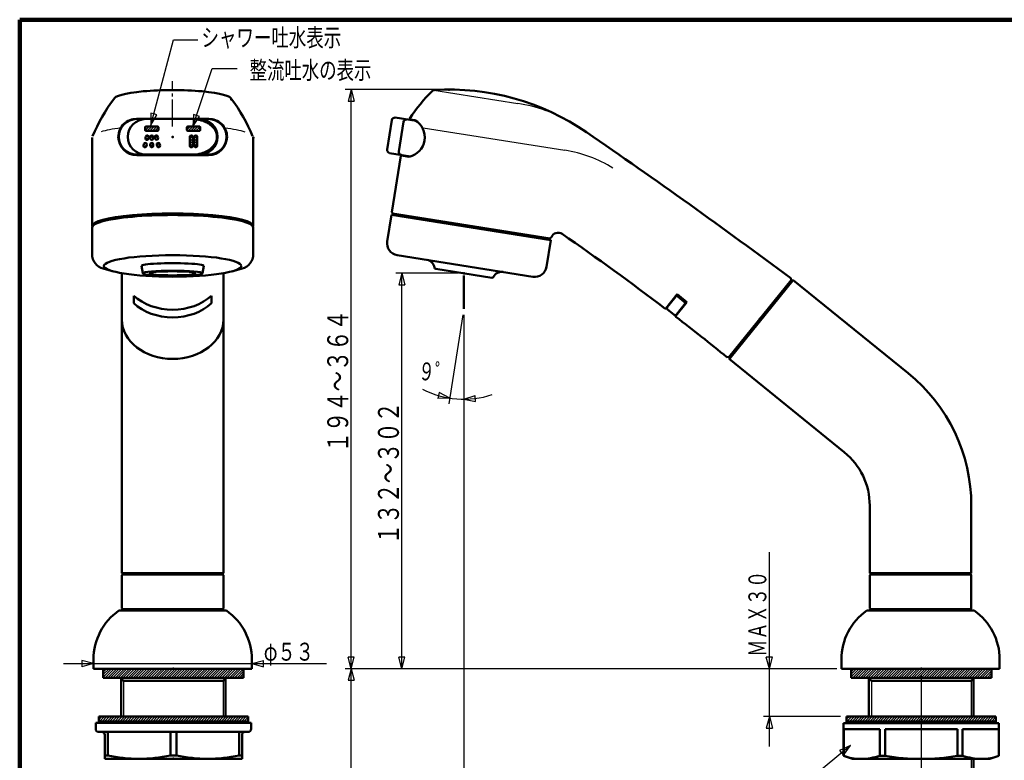
# Model space of a CAD drawing. Extents: x -384 to 384, y -277 to 277.
# Drawn here: x -384 to -54, y 29 to 277 of the extents above; entities that cross this region are included whole.
import ezdxf
from ezdxf.enums import TextEntityAlignment as Align

# ---------------------------------------------------------------- set-up
doc = ezdxf.new("R2010")
doc.units = 0
doc.header["$MEASUREMENT"] = 0
doc.linetypes.add('CENTER', pattern=[12, 9, -1, 1, -1])
for name, color, linetype in [('1', 7, 'CONTINUOUS'), ('2', 7, 'CONTINUOUS'), ('3', 7, 'CONTINUOUS')]:
    doc.layers.add(name, color=color, linetype=linetype)
doc.styles.get("Standard").update_dxf_attribs({"font": 'txt', "bigfont": 'BIGFONT'})
doc.dimstyles.get("Standard").update_dxf_attribs({"dimscale": 2, "dimtxt": 3.5, "dimasz": 2, "dimexe": 2, "dimexo": 1, "dimgap": 0.5, "dimtad": 1, "dimdec": 1, "dimzin": 0, "dimdsep": 46, "dimtxsty": 'STANDARD', "dimcen": 0.09, "dimadec": 0, "dimazin": 0, "dimtfac": 1, "dimtdec": 4, "dimtofl": 0, "dimtmove": 0, "dimatfit": 3, "dimfxl": 1, "dimtolj": 1, "dimtzin": 0, "dimarcsym": 0})
pattern_1 = [(45, (0, 0), (-0.424264, 0.424264), [])]

# ---------------------------------------------------------------- blocks, each defined once
blk = doc.blocks.new('*D0')
at = {"layer": '3', "lineweight": 25}
for p, q in [((-235.580594, 177.700247), (-240.31066, 147.83578)), ((-235.267725, 177.675624), (-235.267725, 147.438893)), ((-243.54056, 151.668248), (-243.994465, 149.648061)), ((-239.997792, 149.811157), (-243.994465, 149.648061)), ((-239.997792, 149.811157), (-243.54056, 151.668248)), ((-235.267725, 149.438893), (-231.47806, 150.718909)), ((-235.267725, 149.438893), (-231.345771, 148.652587)), ((-231.345771, 148.652587), (-231.47806, 150.718909))]:
    blk.add_line(p, q, dxfattribs=at)
blk.add_arc((-235.267725, 179.675624), 30.236731, 242.699731, 288.300269, dxfattribs=at)
blk.add_text('９゜', height=6, rotation=355.5, dxfattribs=at).set_placement((-250.679489, 155.948776), (-239.912782, 155.101417), align=Align.FIT)
blk = doc.blocks.new('*D1')
at = {"layer": '3', "lineweight": 25}
for p, q in [((-235.267725, 177.675624), (-235.267725, -45.758069)), ((-82.096886, 57.181437), (-82.096886, -45.758069)), ((-235.267725, -43.758069), (-231.404021, -42.722793)), ((-231.404021, -44.793345), (-231.404021, -42.722793)), ((-82.096886, -43.758069), (-85.960589, -42.722793)), ((-85.960589, -42.722793), (-85.960589, -44.793345)), ((-235.267725, -43.758069), (-231.404021, -44.793345)), ((-235.267725, -43.758069), (-82.096886, -43.758069)), ((-82.096886, -43.758069), (-85.960589, -44.793345))]:
    blk.add_line(p, q, dxfattribs=at)
blk.add_text('１５３', height=6, dxfattribs=at).set_placement((-169.182305, -42.758069), (-152.382305, -42.758069), align=Align.FIT)
blk = doc.blocks.new('*D2')
at = {"layer": '3', "lineweight": 25}
for p, q in [((-369.277985, 60.881698), (-281.277985, 60.881698)), ((-359.277985, 60.881698), (-363.141688, 61.916974)), ((-363.141688, 61.916974), (-363.141688, 59.846422)), ((-359.277985, 60.881698), (-363.141688, 59.846422)), ((-306.277985, 60.881698), (-302.414281, 61.916974)), ((-306.277985, 60.881698), (-302.414281, 59.846422)), ((-302.414281, 59.846422), (-302.414281, 61.916974))]:
    blk.add_line(p, q, dxfattribs=at)
blk.add_text('φ５３', height=6, dxfattribs=at).set_placement((-302.277985, 61.881698), (-285.477985, 61.881698), align=Align.FIT)
blk = doc.blocks.new('*D3')
at = {"layer": '3', "lineweight": 25}
for p, q in [((-132.969938, 33.181551), (-132.969938, 98.181437)), ((-132.969938, 59.181437), (-134.005214, 63.045141)), ((-131.934661, 63.045141), (-134.005214, 63.045141)), ((-132.969938, 59.181437), (-131.934661, 63.045141)), ((-110.346886, 59.181437), (-134.969938, 59.181437)), ((-109.096886, 43.181551), (-134.969938, 43.181551)), ((-132.969938, 43.181551), (-134.005214, 39.317847)), ((-132.969938, 43.181551), (-131.934661, 39.317847)), ((-134.005214, 39.317847), (-131.934661, 39.317847))]:
    blk.add_line(p, q, dxfattribs=at)
blk = doc.blocks.new('*D5')
at = {"layer": '3', "lineweight": 25}
for p, q in [((-12.06051, 198.267555), (-33.127969, 211.694871)), ((-31.441399, 210.619938), (-34.348367, 207.872296)), ((-34.348367, 207.872296), (-32.585086, 206.786926)), ((-31.441399, 210.619938), (-32.585086, 206.786926)), ((-49.713434, 160.448842), (-50.172577, 164.422403)), ((-48.124283, 164.119618), (-50.172577, 164.422403)), ((-49.713434, 160.448842), (-48.124283, 164.119618)), ((-50.587322, 160.564067), (-51.696272, 160.710287))]:
    blk.add_line(p, q, dxfattribs=at)
blk.add_arc((72.576179, 144.324478), 123.348062, 147.488657, 172.488657, dxfattribs=at)
blk = doc.blocks.new('*D9')
at = {"layer": '3', "lineweight": 25}
for p, q in [((-110.846886, 59.181437), (-275.001892, 59.181437)), ((-273.001892, 59.181437), (-274.037168, 55.317734)), ((-273.001892, -168.868563), (-273.001892, 59.181437)), ((-273.001892, 59.181437), (-271.966616, 55.317734)), ((-274.037168, 55.317734), (-271.966616, 55.317734)), ((-273.001892, -168.868563), (-274.037168, -165.004859)), ((-271.966616, -165.004859), (-274.037168, -165.004859)), ((-273.001892, -168.868563), (-271.966616, -165.004859)), ((-97.096886, -168.868563), (-275.001892, -168.868563))]:
    blk.add_line(p, q, dxfattribs=at)
blk = doc.blocks.new('*D10')
at = {"layer": '3', "lineweight": 25}
for p, q in [((-237.267725, 191.575624), (-258.018555, 191.575624)), ((-256.018555, 191.575624), (-257.053831, 187.71192)), ((-256.018555, 59.181437), (-256.018555, 191.575624)), ((-256.018555, 191.575624), (-254.983279, 187.71192)), ((-257.053831, 187.71192), (-254.983279, 187.71192)), ((-256.018555, 59.181437), (-257.053831, 63.045141)), ((-254.983279, 63.045141), (-257.053831, 63.045141)), ((-256.018555, 59.181437), (-254.983279, 63.045141)), ((-110.846886, 59.181437), (-258.018555, 59.181437))]:
    blk.add_line(p, q, dxfattribs=at)
blk = doc.blocks.new('*D11')
at = {"layer": '3', "lineweight": 25}
for p, q in [((-242.200993, 253.10305), (-275.001892, 253.10305)), ((-273.001892, 253.10305), (-274.037168, 249.239346)), ((-273.001892, 59.181437), (-273.001892, 253.10305)), ((-273.001892, 253.10305), (-271.966616, 249.239346)), ((-274.037168, 249.239346), (-271.966616, 249.239346)), ((-273.001892, 59.181437), (-274.037168, 63.045141)), ((-271.966616, 63.045141), (-274.037168, 63.045141)), ((-273.001892, 59.181437), (-271.966616, 63.045141)), ((-110.846886, 59.181437), (-275.001892, 59.181437))]:
    blk.add_line(p, q, dxfattribs=at)

msp = doc.modelspace()

# ---------------------------------------------------------------- hatches: boundary and pattern name
at = {"layer": '2', "lineweight": 25}
h = msp.add_hatch(dxfattribs=at)
h.set_pattern_fill('_U', color=256, angle=45, style=0, pattern_type=0)
h.set_pattern_definition(pattern_1)
edge = h.paths.add_edge_path()
edge.add_line((-327.620919, 239.258576), (-323.920919, 239.258576))
edge.add_arc((-323.920919, 239.758576), 0.5, 270, 323.130102)
edge.add_line((-323.520919, 239.458576), (-323.520919, 240.558576))
edge.add_arc((-323.920919, 240.258576), 0.5, 36.869898, 90)
edge.add_line((-323.920919, 240.758576), (-327.620919, 240.758576))
edge.add_arc((-327.620919, 240.258576), 0.5, 90, 143.130102)
edge.add_line((-328.020919, 240.558576), (-328.020919, 239.458576))
edge.add_arc((-327.620919, 239.758576), 0.5, 216.869898, 270)
h = msp.add_hatch(dxfattribs=at)
h.set_pattern_fill('_U', color=256, angle=45, style=0, pattern_type=0)
h.set_pattern_definition(pattern_1)
edge = h.paths.add_edge_path()
edge.add_arc((-339.770919, 236.758576), 0.5, 180, 0)
edge.add_line((-339.270919, 236.758576), (-339.270919, 237.258576))
edge.add_arc((-339.770919, 237.258576), 0.5, 0, 180)
edge.add_line((-340.270919, 237.258576), (-340.270919, 236.758576))
h = msp.add_hatch(dxfattribs=at)
h.set_pattern_fill('_U', color=256, angle=45, style=0, pattern_type=0)
h.set_pattern_definition(pattern_1)
edge = h.paths.add_edge_path()
edge.add_arc((-338.14151, 236.775614), 0.5, 195, 15)
edge.add_line((-337.658547, 236.905023), (-337.787956, 237.387986))
edge.add_arc((-338.270919, 237.258576), 0.5, 15, 195)
edge.add_line((-338.753882, 237.129167), (-338.624473, 236.646204))
h = msp.add_hatch(dxfattribs=at)
h.set_pattern_fill('_U', color=256, angle=45, style=0, pattern_type=0)
h.set_pattern_definition(pattern_1)
edge = h.paths.add_edge_path()
edge.add_arc((-341.945357, 234.741539), 0.5, 345, 165)
edge.add_line((-342.42832, 234.870949), (-342.55773, 234.387986))
edge.add_arc((-342.074767, 234.258576), 0.5, 165, 345)
edge.add_line((-341.591804, 234.129167), (-341.462394, 234.61213))
h = msp.add_hatch(dxfattribs=at)
h.set_pattern_fill('_U', color=256, angle=45, style=0, pattern_type=0)
h.set_pattern_definition(pattern_1)
h.paths.add_polyline_path([(-309.027985, 56.181437), (-356.027985, 56.181437), (-356.027985, 59.181437), (-309.027985, 59.181437)])
h = msp.add_hatch(dxfattribs=at)
h.set_pattern_fill('_U', color=256, angle=45, style=0, pattern_type=0)
h.set_pattern_definition(pattern_1)
h.paths.add_polyline_path([(-58.596886, 56.181437), (-105.596886, 56.181437), (-105.596886, 59.181437), (-58.596886, 59.181437)])
h = msp.add_hatch(dxfattribs=at)
h.set_pattern_fill('_U', color=256, angle=45, style=0, pattern_type=0)
h.set_pattern_definition(pattern_1)
h.paths.add_polyline_path([(-307.527985, 41.526271), (-357.527985, 41.526271), (-357.527985, 43.181551), (-307.527985, 43.181551)])
h = msp.add_hatch(dxfattribs=at)
h.set_pattern_fill('_U', color=256, angle=45, style=0, pattern_type=0)
h.set_pattern_definition(pattern_1)
h.paths.add_polyline_path([(-57.096886, 41.526271), (-107.096886, 41.526271), (-107.096886, 43.181551), (-57.096886, 43.181551)])

# ---------------------------------------------------------------- linework, layer by layer
at = {"layer": '1', "lineweight": 100}
for q in [(384.001978, 276.500324), (-384.001978, -276.500324)]:
    msp.add_line((-384.001978, 276.500324), q, dxfattribs=at)
at = {"layer": '2', "linetype": 'CENTER', "lineweight": 25}
msp.add_line((-332.777985, 240.767014), (-332.777985, 255.930532), dxfattribs=at)
at = {"layer": '2', "lineweight": 25}
for p, q in [((-245.366208, 252.910034), (-217.135144, 248.438673)), ((-342.020919, 240.205633), (-341.467975, 240.758576)), ((-341.973736, 239.404288), (-340.619447, 240.758576)), ((-341.270919, 239.258576), (-339.770919, 240.758576)), ((-340.422391, 239.258576), (-338.922391, 240.758576)), ((-339.573863, 239.258576), (-338.073863, 240.758576)), ((-341.848616, 237.034433), (-341.14151, 237.741539)), ((-338.725335, 239.258576), (-337.520919, 240.462992)), ((-337.874662, 239.260721), (-337.520919, 239.614464)), ((-326.099837, 237.528187), (-327.020919, 236.607105)), ((-326.928845, 237.547706), (-326.810049, 237.666503)), ((-324.599837, 237.528187), (-325.520919, 236.607105)), ((-325.428845, 237.547706), (-325.310049, 237.666503)), ((-248.91805, 240.310544), (-201.404227, 232.785094)), ((-341.676028, 236.358493), (-340.770944, 237.263577)), ((-340.270919, 234.758576), (-339.770919, 235.258576)), ((-340.192001, 233.988966), (-339.289032, 234.891936)), ((-338.079444, 234.870949), (-337.725891, 235.224502)), ((-337.954824, 234.147041), (-337.14515, 234.956715)), ((-337.494033, 233.759304), (-336.967799, 234.285538)), ((-326.020919, 236.758576), (-327.020919, 235.758576)), ((-326.020919, 235.910048), (-327.020919, 234.910048)), ((-326.991854, 234.090586), (-326.020919, 235.06152)), ((-326.473037, 233.760874), (-326.023217, 234.210694)), ((-324.520919, 236.758576), (-325.520919, 235.758576)), ((-324.520919, 235.910048), (-325.520919, 234.910048)), ((-325.491854, 234.090586), (-324.520919, 235.06152)), ((-324.973037, 233.760874), (-324.523217, 234.210694)), ((-339.481789, 233.85065), (-339.362993, 233.969446)), ((-349.234235, 55.181437), (-349.234235, 43.181551)), ((-315.821735, 55.181437), (-315.821735, 43.181551)), ((-98.803136, 55.181437), (-98.803136, 43.181551)), ((-65.390636, 55.181437), (-65.390636, 43.181551)), ((-65.390636, 28.974511), (-65.390636, 15.681437))]:
    msp.add_line(p, q, dxfattribs=at)
at = {"layer": '2', "lineweight": 50}
for p, q in [((-320.771655, 243.258576), (-344.796973, 243.258576)), ((-337.920919, 240.758576), (-341.620919, 240.758576)), ((-323.920919, 240.758576), (-327.620919, 240.758576)), ((-259.390793, 242.880481), (-260.955138, 233.003598)), ((-251.207087, 242.596775), (-258.24667, 243.711735)), ((-255.473621, 242.260062), (-257.037966, 232.383179)), ((-251.632294, 242.866615), (-253.252672, 243.123257)), ((-342.020919, 240.558576), (-342.020919, 239.458576)), ((-337.920919, 239.258576), (-341.620919, 239.258576)), ((-337.520919, 240.558576), (-337.520919, 239.458576)), ((-328.020919, 240.558576), (-328.020919, 239.458576)), ((-323.920919, 239.258576), (-327.620919, 239.258576)), ((-323.520919, 240.558576), (-323.520919, 239.458576)), ((-359.777985, 207.378174), (-359.777985, 237.008824)), ((-342.55773, 234.387986), (-342.42832, 234.870949)), ((-341.883292, 236.905023), (-341.753882, 237.387986)), ((-341.591804, 234.129167), (-341.462394, 234.61213)), ((-340.917366, 236.646204), (-340.787956, 237.129167)), ((-340.270919, 236.758576), (-340.270919, 237.258576)), ((-340.270919, 234.258576), (-340.270919, 234.758576)), ((-339.270919, 236.758576), (-339.270919, 237.258576)), ((-339.270919, 234.258576), (-339.270919, 234.758576)), ((-338.753882, 237.129167), (-338.624473, 236.646204)), ((-338.079444, 234.61213), (-337.950035, 234.129167)), ((-337.787956, 237.387986), (-337.658547, 236.905023)), ((-337.113518, 234.870949), (-336.984109, 234.387986)), ((-327.020919, 237.258576), (-327.020919, 234.258576)), ((-326.020919, 237.258576), (-326.020919, 234.258576)), ((-325.520919, 237.258576), (-325.520919, 234.258576)), ((-324.520919, 237.258576), (-324.520919, 234.258576)), ((-305.777985, 207.378174), (-305.777985, 237.008824)), ((-320.746337, 231.309326), (-344.796973, 231.309326)), ((-320.748062, 231.107488), (-344.795248, 231.107488)), ((-260.123884, 231.859475), (-253.0843, 230.744515)), ((-256.38196, 230.861827), (-259.354215, 212.095749)), ((-253.572081, 230.619279), (-256.153135, 231.028078)), ((-259.51068, 211.107867), (-260.918559, 202.218865)), ((-259.510649, 211.108061), (-206.175479, 202.660599)), ((-258.938588, 211.523687), (-259.354215, 212.095749)), ((-259.136125, 211.554974), (-259.214342, 211.06113)), ((-259.136125, 211.554974), (-206.393568, 203.201374)), ((-206.591106, 203.232661), (-258.938588, 211.523687)), ((-359.777985, 206.88433), (-359.777985, 197.995135)), ((-305.777985, 206.88433), (-305.777985, 197.995135)), ((-206.175479, 202.660599), (-207.583389, 193.771404)), ((-206.591106, 203.232661), (-205.968175, 203.637492)), ((-206.393568, 203.201374), (-206.471785, 202.70753)), ((-257.593544, 197.642374), (-212.15988, 190.446389)), ((-352.640679, 192.230326), (-356.056877, 193.145694)), ((-349.777985, 191.620909), (-349.777985, 91.181437)), ((-342.777985, 191.575624), (-343.218485, 194.065643)), ((-322.777985, 191.575624), (-322.337485, 194.065643)), ((-315.777985, 191.620909), (-315.777985, 91.181437)), ((-312.91529, 192.230326), (-309.499092, 193.145694)), ((-225.843366, 190.082952), (-244.692083, 193.068296)), ((-125.668144, 189.281253), (-146.498648, 163.557722)), ((-125.699609, 189.242397), (-146.467182, 163.596579)), ((-146.23594, 163.087633), (-125.153706, 189.122022)), ((-125.786066, 189.929473), (-125.699609, 189.242397)), ((-124.996376, 189.316309), (-125.751561, 188.383734)), ((-125.38685, 189.310819), (-125.668144, 189.281253)), ((-125.38685, 189.310819), (-125.153706, 189.122022)), ((-124.996376, 189.316309), (-86.475623, 158.122818)), ((-345.777985, 184.085932), (-345.777985, 181.532235)), ((-319.777985, 184.085932), (-319.777985, 181.532235)), ((-163.841817, 184.567413), (-167.65933, 179.853177)), ((-163.764102, 184.50448), (-167.202197, 180.258787)), ((-160.577804, 181.924267), (-164.316002, 177.307977)), ((-160.655518, 181.987199), (-164.093613, 177.741506)), ((-160.970179, 181.598626), (-164.078762, 184.115907)), ((-160.577804, 181.924267), (-163.841817, 184.567413)), ((-167.128284, 179.555554), (-164.796846, 177.667593)), ((-146.467182, 163.596579), (-147.170503, 163.522558)), ((-146.469083, 163.276429), (-146.498648, 163.557722)), ((-146.469083, 163.276429), (-146.23594, 163.087633)), ((-145.523197, 164.762304), (-146.46735, 163.596373)), ((-146.39327, 162.893346), (-145.638085, 163.825921)), ((-146.39327, 162.893346), (-107.872517, 131.699856)), ((-99.346886, 113.825499), (-99.346886, 91.181437)), ((-65.346886, 113.825499), (-65.346886, 91.181437)), ((-315.777985, 91.181437), (-349.777985, 91.181437)), ((-349.777985, 90.481437), (-349.577985, 90.681437)), ((-349.777985, 90.481437), (-349.777985, 79.381437)), ((-349.577985, 90.681437), (-316.027985, 90.681437)), ((-349.527985, 91.181437), (-349.527985, 90.681437)), ((-349.527985, 91.181437), (-348.577985, 91.181437)), ((-317.527985, 90.681437), (-315.977985, 90.681437)), ((-316.027985, 91.181437), (-316.977985, 91.181437)), ((-316.027985, 91.181437), (-316.027985, 90.681437)), ((-315.777985, 90.481437), (-315.977985, 90.681437)), ((-315.777985, 90.481437), (-315.777985, 79.381437)), ((-65.346886, 91.181437), (-99.346886, 91.181437)), ((-99.346886, 90.481437), (-99.146886, 90.681437)), ((-99.346886, 90.481437), (-99.346886, 79.381437)), ((-99.146886, 90.681437), (-65.596886, 90.681437)), ((-99.096886, 91.181437), (-99.096886, 90.681437)), ((-99.096886, 91.181437), (-98.146886, 91.181437)), ((-67.096886, 90.681437), (-65.546886, 90.681437)), ((-65.596886, 91.181437), (-66.546886, 91.181437)), ((-65.596886, 91.181437), (-65.596886, 90.681437)), ((-65.346886, 90.481437), (-65.546886, 90.681437)), ((-65.346886, 90.481437), (-65.346886, 79.381437)), ((-349.577985, 79.181437), (-349.777985, 79.381437)), ((-315.977985, 79.181437), (-349.577985, 79.181437)), ((-315.977985, 79.181437), (-315.777985, 79.381437)), ((-99.146886, 79.181437), (-99.346886, 79.381437)), ((-65.546886, 79.181437), (-99.146886, 79.181437)), ((-65.546886, 79.181437), (-65.346886, 79.381437)), ((-314.777985, 78.681437), (-350.777985, 78.681437)), ((-346.577985, 78.681437), (-343.777985, 78.681437)), ((-64.346886, 78.681437), (-100.346886, 78.681437)), ((-96.146886, 78.681437), (-93.346886, 78.681437)), ((-359.277985, 62.318369), (-359.277985, 59.181437)), ((-306.277985, 62.318369), (-306.277985, 59.181437)), ((-108.846886, 62.318369), (-108.846886, 59.181437)), ((-55.846886, 62.318369), (-55.846886, 59.181437)), ((-306.277985, 59.181437), (-359.277985, 59.181437)), ((-356.027985, 59.181437), (-356.027985, 56.181437)), ((-309.027985, 59.181437), (-356.027985, 59.181437)), ((-356.027985, 56.181437), (-309.027985, 56.181437)), ((-350.027985, 56.181437), (-350.027985, 43.181551)), ((-315.027985, 56.181437), (-315.027985, 43.181551)), ((-309.027985, 59.181437), (-309.027985, 56.181437)), ((-108.846886, 59.181437), (-100.346886, 59.181437)), ((-108.346886, 59.181437), (-55.846886, 59.181437)), ((-105.596886, 59.181437), (-105.596886, 56.181437)), ((-58.596886, 59.181437), (-105.596886, 59.181437)), ((-105.596886, 56.181437), (-58.596886, 56.181437)), ((-99.596886, 56.181437), (-99.596886, 43.181551)), ((-56.346886, 59.181437), (-64.846886, 59.181437)), ((-64.596886, 56.181437), (-64.596886, 43.181551)), ((-58.596886, 59.181437), (-58.596886, 56.181437)), ((-349.234235, 55.181437), (-350.027985, 55.975187)), ((-349.234235, 55.181437), (-315.821735, 55.181437)), ((-315.821735, 55.181437), (-315.027985, 55.975187)), ((-98.803136, 55.181437), (-99.596886, 55.975187)), ((-98.803136, 55.181437), (-65.390636, 55.181437)), ((-65.390636, 55.181437), (-64.596886, 55.975187)), ((-357.527985, 43.181551), (-307.527985, 43.181551)), ((-357.527985, 40.974511), (-357.527985, 43.181551)), ((-307.527985, 40.974511), (-307.527985, 43.181551)), ((-107.096886, 43.181551), (-57.096886, 43.181551)), ((-107.096886, 40.974511), (-107.096886, 43.181551)), ((-57.096886, 40.974511), (-57.096886, 43.181551)), ((-306.527985, 41.026271), (-358.527985, 41.026271)), ((-358.527985, 39.026271), (-358.527985, 41.026271)), ((-307.527985, 41.526271), (-357.527985, 41.526271)), ((-307.527985, 41.526271), (-357.527985, 41.526271)), ((-307.527985, 41.526271), (-357.527985, 41.526271)), ((-306.527985, 39.026271), (-306.527985, 41.026271)), ((-82.096886, 40.974511), (-108.096886, 40.974511)), ((-108.096886, 40.974511), (-108.096886, 30.066421)), ((-57.096886, 41.526271), (-107.096886, 41.526271)), ((-57.096886, 41.526271), (-107.096886, 41.526271)), ((-57.096886, 41.526271), (-107.096886, 41.526271)), ((-82.096886, 40.974511), (-56.096886, 40.974511)), ((-56.096886, 40.974511), (-56.096886, 30.066421)), ((-307.527985, 38.026271), (-357.527985, 38.026271)), ((-355.527985, 29.026271), (-355.527985, 37.026271)), ((-354.527985, 30.118271), (-354.527985, 38.026271)), ((-333.527985, 30.118271), (-333.527985, 38.026271)), ((-331.527985, 30.118271), (-331.527985, 38.026271)), ((-310.527985, 30.118271), (-310.527985, 38.026271)), ((-309.527985, 29.026271), (-309.527985, 37.026271)), ((-95.953292, 38.974511), (-108.077648, 38.974511)), ((-108.077648, 30.066421), (-108.077648, 38.974511)), ((-95.953292, 30.066421), (-95.953292, 38.974511)), ((-82.096886, 38.974511), (-94.221241, 38.974511)), ((-94.221241, 30.066421), (-94.221241, 38.974511)), ((-82.096886, 38.974511), (-69.97253, 38.974511)), ((-69.97253, 30.066421), (-69.97253, 38.974511)), ((-68.240479, 38.974511), (-56.116124, 38.974511)), ((-68.240479, 30.066421), (-68.240479, 38.974511)), ((-56.116124, 30.066421), (-56.116124, 38.974511)), ((-354.527985, 30.118271), (-355.527985, 30.118271)), ((-331.527985, 30.118271), (-333.527985, 30.118271)), ((-309.527985, 30.118271), (-310.527985, 30.118271)), ((-105.096886, 28.974511), (-108.096886, 30.066421)), ((-108.096886, 30.066421), (-108.077648, 30.066421)), ((-95.953292, 30.066421), (-94.221241, 30.066421)), ((-68.240479, 30.066421), (-69.97253, 30.066421)), ((-59.096886, 28.974511), (-56.096886, 30.066421)), ((-56.096886, 30.066421), (-56.116124, 30.066421)), ((-309.527985, 29.026271), (-355.527985, 29.026271)), ((-82.096886, 28.974511), (-105.096886, 28.974511)), ((-82.096886, 28.974511), (-59.096886, 28.974511)), ((-64.596886, 28.974511), (-64.596886, 16.475187))]:
    msp.add_line(p, q, dxfattribs=at)
for points in [[(-326.448919, 243.258576), (-326.173948, 243.25548), (-325.899129, 243.246163), (-325.624613, 243.230586), (-324.804404, 243.145874), (-323.992389, 243.003333), (-323.724247, 242.942777), (-323.457622, 242.875631), (-323.192666, 242.801854), (-322.867388, 242.701295), (-322.545454, 242.590288), (-322.227418, 242.468601), (-321.302251, 242.037143), (-321.005358, 241.870418), (-320.715139, 241.691853), (-320.432148, 241.501217), (-320.18997, 241.32356), (-319.954793, 241.136356), (-319.727604, 240.939557), (-319.103863, 240.291129), (-318.918521, 240.055487), (-318.746113, 239.810019), (-318.587628, 239.554677), (-318.459138, 239.319328), (-318.34315, 239.077001), (-318.24036, 238.828567), (-318.018172, 238.055349), (-317.975164, 237.791212), (-317.948847, 237.52533), (-317.939919, 237.258576), (-317.959875, 236.858718), (-318.018172, 236.461804), (-318.112453, 236.070779), (-318.24036, 235.688586), (-318.399538, 235.31817), (-318.587628, 234.962476), (-318.830638, 234.583168), (-319.103863, 234.226024), (-319.403964, 233.890886), (-319.727604, 233.577596), (-320.071445, 233.285999), (-320.432148, 233.015936), (-320.859379, 232.734523), (-321.302251, 232.48001), (-321.758888, 232.251613), (-322.227418, 232.048551), (-322.705969, 231.870041), (-323.192666, 231.715299), (-323.546319, 231.618405), (-323.902849, 231.533275), (-324.261897, 231.459812), (-325.350552, 231.308447), (-325.716075, 231.280676), (-326.082317, 231.264085), (-326.448919, 231.258576), (-326.448919, 231.258576), (-326.448919, 231.258576), (-326.448919, 231.258576)], [(-347.674791, 79.181432), (-347.67543, 79.181434), (-347.676068, 79.181436), (-347.676707, 79.181436), (-347.677346, 79.181437), (-347.677985, 79.181437), (-347.764456, 79.177834), (-347.850358, 79.167127), (-347.935119, 79.149468), (-348.018168, 79.125008), (-348.098936, 79.093899), (-348.177832, 79.055822), (-348.253385, 79.011471), (-348.325177, 78.961228), (-348.392789, 78.90548), (-348.455802, 78.84461), (-348.502294, 78.792897), (-348.545516, 78.738429), (-348.585359, 78.681437)], [(-316.97061, 78.681437), (-316.990103, 78.710234), (-317.010453, 78.738429), (-317.031648, 78.765993), (-317.053675, 78.792897), (-317.076519, 78.819112), (-317.100167, 78.84461), (-317.134582, 78.879036), (-317.170473, 78.911934), (-317.207769, 78.943238), (-317.327371, 79.026928), (-317.36957, 79.051197), (-317.412814, 79.073543), (-317.457033, 79.093899), (-317.537099, 79.124769), (-317.619413, 79.149106), (-317.703418, 79.16676), (-317.788558, 79.177584), (-317.874279, 79.181431)], [(-97.243692, 79.181432), (-97.244331, 79.181434), (-97.24497, 79.181436), (-97.245608, 79.181436), (-97.246247, 79.181437), (-97.246886, 79.181437), (-97.333358, 79.177834), (-97.419259, 79.167127), (-97.50402, 79.149468), (-97.587069, 79.125008), (-97.667838, 79.093899), (-97.746733, 79.055822), (-97.822286, 79.011471), (-97.894078, 78.961228), (-97.96169, 78.90548), (-98.024703, 78.84461), (-98.071195, 78.792897), (-98.114417, 78.738429), (-98.15426, 78.681437)], [(-66.539511, 78.681437), (-66.559004, 78.710234), (-66.579354, 78.738429), (-66.60055, 78.765993), (-66.622576, 78.792897), (-66.64542, 78.819112), (-66.669068, 78.84461), (-66.703483, 78.879036), (-66.739374, 78.911934), (-66.776671, 78.943238), (-66.896272, 79.026928), (-66.938471, 79.051197), (-66.981715, 79.073543), (-67.025934, 79.093899), (-67.106, 79.124769), (-67.188314, 79.149106), (-67.272319, 79.16676), (-67.357459, 79.177584), (-67.44318, 79.181431)]]:
    msp.add_lwpolyline(points, dxfattribs=at)
for centre, radius, start, end in [((-209.263889, 214.7989), 52.6, 133.938212, 147.02241), ((-245.068211, 251.955467), 1, 93.473573, 133.938212), ((-240.200993, 171.770201), 81.332849, 55.519825, 93.473573), ((-310.854493, 217.689093), 52.6, 142.309145, 157.831349), ((-354.701476, 217.689093), 52.6, 22.168651, 37.690855), ((-344.993734, 237.283895), 5.977921, 88.113791, 180), ((-344.796973, 237.283895), 5.974682, 90, 270), ((-341.79703, 237.283951), 5.974625, 90, 270), ((-341.620919, 240.258576), 0.5, 90, 143.130102), ((-337.920919, 240.258576), 0.5, 36.869898, 90), ((-327.620919, 240.258576), 0.5, 90, 143.130102), ((-323.920919, 240.258576), 0.5, 36.869898, 90), ((-323.74628, 237.283951), 5.974625, 270, 90), ((-320.549576, 237.283895), 5.977921, 360, 91.886209), ((-320.746337, 237.283895), 5.974682, 270, 90), ((-258.403105, 242.724047), 1, 81, 171), ((-254.485933, 242.103628), 1, 81, 171), ((-254.98108, 237.119727), 6.651398, 282.229912, 59.770088), ((-253.221385, 243.320795), 0.2, 147.02241, 261), ((-341.620919, 239.758576), 0.5, 216.869898, 270), ((-341.270919, 237.258576), 0.5, 345, 165), ((-339.770919, 237.258576), 0.5, 0, 180), ((-338.270919, 237.258576), 0.5, 15, 195), ((-337.920919, 239.758576), 0.5, 270, 323.130102), ((-327.620919, 239.758576), 0.5, 216.869898, 270), ((-326.520919, 237.258576), 0.5, 0, 180), ((-325.020919, 237.258576), 0.5, 0, 180), ((-323.920919, 239.758576), 0.5, 270, 323.130102), ((-1450.94547, -1591.180449), 2220, 53.35047, 55.519825), ((-344.795248, 237.283895), 6.176407, 180, 270), ((-342.074767, 234.258576), 0.5, 165, 345), ((-341.945357, 234.741539), 0.5, 345, 165), ((-341.400329, 236.775614), 0.5, 165, 345), ((-339.770919, 236.758576), 0.5, 180, 360), ((-339.770919, 234.758576), 0.5, 0, 180), ((-339.770919, 234.258576), 0.5, 180, 360), ((-338.14151, 236.775614), 0.5, 195, 15), ((-337.596481, 234.741539), 0.5, 15, 195), ((-337.467072, 234.258576), 0.5, 195, 15), ((-326.520919, 234.258576), 0.5, 180, 360), ((-325.020919, 234.258576), 0.5, 180, 360), ((-320.748062, 237.283895), 6.176407, 270, 360), ((-259.967449, 232.847164), 1, 171, 261), ((-256.050277, 232.226744), 1, 171, 261), ((-256.184422, 230.83054), 0.2, 81, 171), ((-203.719887, 202.777904), 2.407009, 55.42838, 159.076634), ((-711.911554, -534.669067), 898, 52.716196, 55.42838), ((-256.967806, 201.593128), 4, 171, 261), ((-354.757474, 197.995135), 5.020511, 180, 255), ((-310.798496, 197.995135), 5.020511, 285, 360), ((-248.083043, 193.098664), 3, 7.609559, 81), ((-244.613866, 193.56214), 0.5, 187.609559, 261), ((-222.608987, 189.063969), 3, 81, 154.390441), ((-211.534142, 194.397142), 4, 261, 351), ((-225.765149, 190.576796), 0.5, 261, 334.390441), ((-167.814759, 179.979041), 0.2, 232.716196, 321), ((-166.813624, 179.944127), 0.5, 141, 231), ((-164.482186, 178.056166), 0.5, 231, 321), ((-164.160572, 177.182112), 0.2, 141, 232.422653), ((-711.911554, -534.669067), 898, 51.031902, 52.422653), ((-122.346886, 113.825499), 57, 0, 51), ((-122.346886, 113.825499), 23, 0, 51), ((-339.277985, 62.318369), 20, 125.099636, 180), ((-326.277985, 62.318369), 20, 0, 54.900368), ((-88.846886, 62.318369), 20, 125.099636, 180), ((-75.846886, 62.318369), 20, 0, 54.900368), ((-357.527985, 39.026271), 1, 180, 270), ((-356.527985, 37.026271), 1, 0, 90), ((-308.527985, 37.026271), 1, 90, 180), ((-307.527985, 39.026271), 1, 270, 360), ((-344.027985, 80.05304), 51.026769, 258.125168, 281.874832), ((-321.027985, 80.05304), 51.026769, 258.125168, 281.874832), ((-102.373236, 44.421096), 15.446586, 248.327596, 270), ((-102.471987, 48.974267), 20, 270.282901, 289.022215), ((-82.096886, 96.833663), 67.859152, 259.707733, 270), ((-82.096886, 96.833663), 67.859152, 270, 280.292267), ((-61.721785, 48.974267), 20, 250.977785, 269.717099), ((-61.820536, 44.421096), 15.446586, 270, 291.672404)]:
    msp.add_arc(centre, radius, start, end, dxfattribs=at)
at = {"layer": '2', "lineweight": 25}
for centre, radius, start in [((-225.150237, 197.833366), 51.236107, 59.994756), ((-208.180558, 190.001024), 43.317379, 58.198165)]:
    msp.add_arc(centre, radius, start, 81, dxfattribs=at)
at = {"layer": '2', "lineweight": 50}
for centre, major_axis, ratio, start_param, end_param in [((-332.777985, 249.848773), (19.7, 0), 0.156434, 0, 3.141593), ((-332.777985, 207.378174), (27, 0), 0.156434, 0, 3.141593), ((-332.777985, 206.88433), (27, 0), 0.156434, 0, 3.141593), ((-332.777985, 194.044382), (23, 0), 0.156434, 0, 6.283185), ((-332.777985, 194.065643), (10.4405, 0), 0.087161, 0, 3.141593), ((-332.777985, 191.575624), (10, 0), 0.08715, 0, 6.283185), ((-332.777985, 191.575624), (7.75, 0), 0.087161, 0, 6.283185), ((-332.777985, 192.59914), (17, 0), 0.777146, 3.841804, 5.582974), ((-332.777985, 190.045443), (17, 0), 0.777146, 3.841804, 5.582974), ((-332.777985, 176.104828), (17, 0), 0.777146, 3.141593, 0)]:
    msp.add_ellipse(centre, major_axis=major_axis, ratio=ratio, start_param=start_param, end_param=end_param, dxfattribs=at)
at = {"layer": '2', "lineweight": 25}
for start_param, end_param in [(2.271746, 2.663916), (0.455208, 0.869183)]:
    msp.add_ellipse((-332.777985, 237.008824), major_axis=(27, 0), ratio=0.156434, start_param=start_param, end_param=end_param, dxfattribs=at)
at = {"layer": '2', "lineweight": 50}
for p in [(-313.077985, 249.848773), (-332.777985, 237.183032), (-305.777985, 237.008824), (-235.267725, 191.575624), (-136.083396, 176.419488), (-332.527985, 59.181437), (-82.096886, 59.181437), (-82.096886, 40.974511), (-82.096886, 40.974511), (-332.527985, 29.026271)]:
    msp.add_point(p, dxfattribs=at)
at = {"layer": '3', "lineweight": 25}
for p, q in [((-339.073056, 244.940969), (-340.074342, 245.20407)), ((-340.074342, 245.20407), (-340.054962, 241.204117)), ((-340.054962, 241.204117), (-338.071769, 244.677868)), ((-338.071769, 244.677868), (-339.073056, 244.940969)), ((-325.799848, 244.751654), (-326.035074, 240.758576)), ((-326.035074, 240.758576), (-323.834823, 244.09907)), ((-324.817335, 244.425362), (-325.799848, 244.751654)), ((-323.834823, 244.09907), (-324.817335, 244.425362)), ((-105.845641, 33.53404), (-109.478855, 31.860791)), ((-108.155472, 30.268357), (-105.845641, 33.53404)), ((-109.478855, 31.860791), (-108.817163, 31.064574)), ((-108.817163, 31.064574), (-108.155472, 30.268357))]:
    msp.add_line(p, q, dxfattribs=at)
at = {"layer": '3', "lineweight": 50}
msp.add_line((-235.267725, 179.675624), (-235.267725, 190.866836), dxfattribs=at)
at = {"layer": '3', "lineweight": 25}
for points in [[(-340.054962, 241.204117), (-332.544769, 269.785736), (-324.304474, 269.785736)], [(-326.035074, 240.758576), (-319.589822, 260.166159), (-311.210946, 260.166159)], [(-105.845641, 33.53404), (-131.915718, 11.868657), (-162.278107, 11.868657)]]:
    msp.add_lwpolyline(points, dxfattribs=at)
at = {"layer": '3', "lineweight": 50}
msp.add_point((-240.200993, 253.10305), dxfattribs=at)

# ---------------------------------------------------------------- texts
for s, p, p2 in [('シャワー吐水表示', (-323.134713, 267.52294), (-276.334713, 267.52294)), ('整流吐水の表示', (-307.021493, 256.6211), (-266.221493, 256.6211))]:
    msp.add_text(s, height=6, dxfattribs=at).set_placement(p, p2, align=Align.FIT)
for s, height, p, p2 in [('１９４～３６４', 7, (-274.001892, 131.642243), (-274.001892, 179.242243)), ('１３２～３０２', 7, (-257.018555, 100.878531), (-257.018555, 148.478531)), ('ＭＡＸ３０', 6, (-133.969938, 63.181437), (-133.969938, 91.981437))]:
    msp.add_text(s, height=height, rotation=90, dxfattribs=at).set_placement(p, p2, align=Align.FIT)

# ---------------------------------------------------------------- dimensions: what is measured, and where the dimension line sits
at = {"layer": '3', "lineweight": 25}
for base, p1, p2, picture, middle in [((-273.001892, 253.10305), (-108.846886, 59.181437), (-240.200993, 253.10305), '*D11', (-275.501892, 156.142243)), ((-256.018555, 191.575624), (-108.846886, 59.181437), (-235.267725, 191.575624), '*D10', (-258.518555, 125.378531)), ((-132.969938, 59.181437), (-107.096886, 43.181551), (-108.346886, 59.181437), '*D3', (-135.469938, 78.681437)), ((-273.001892, 59.181437), (-95.096886, -168.868563), (-108.846886, 59.181437), '*D9', (-275.501892, -54.843563))]:
    dim = msp.add_linear_dim(base=base, p1=p1, p2=p2, angle=90, dimstyle='Standard', dxfattribs=at)
    dim.commit()
    dim.dimension.update_dxf_attribs({"geometry": picture, "text_midpoint": middle})
for base, line1, line2, picture, middle in [((-43.324731, 186.534947), ((10.693519, 183.765306), (72.576179, 144.324478)), ((72.576179, 144.324478), (-47.495535, 160.156403)), '*D5', (-159.695453, 229.856143)), ((-237.640071, 149.532102), ((-235.268198, 179.672637), (-235.267725, 179.675624)), ((-235.267725, 179.675624), (-235.267725, 179.6726)), '*D0', (-238.716481, 155.007266))]:
    dim = msp.add_angular_dim_2l(base=base, line1=line1, line2=line2, dimstyle='Standard', override={"dimaunit": 0, "dimadec": 0}, dxfattribs=at)
    dim.commit()
    dim.dimension.update_dxf_attribs({"geometry": picture, "text_midpoint": middle})
dim = msp.add_linear_dim(base=(-82.096886, -43.758069), p1=(-235.267725, 179.675624), p2=(-82.096886, 59.181437), dimstyle='Standard', dxfattribs=at)
dim.commit()
dim.dimension.update_dxf_attribs({"geometry": '*D1', "text_midpoint": (-160.182305, -39.758069)})
dim = msp.add_aligned_dim(p1=(-359.277985, 60.881698), p2=(-306.277985, 60.881698), distance=0, dimstyle='Standard', dxfattribs=at)
dim.commit()
dim.dimension.update_dxf_attribs({"geometry": '*D2', "text_midpoint": (-293.277985, 64.881698)})

doc.saveas('drawing.dxf')
